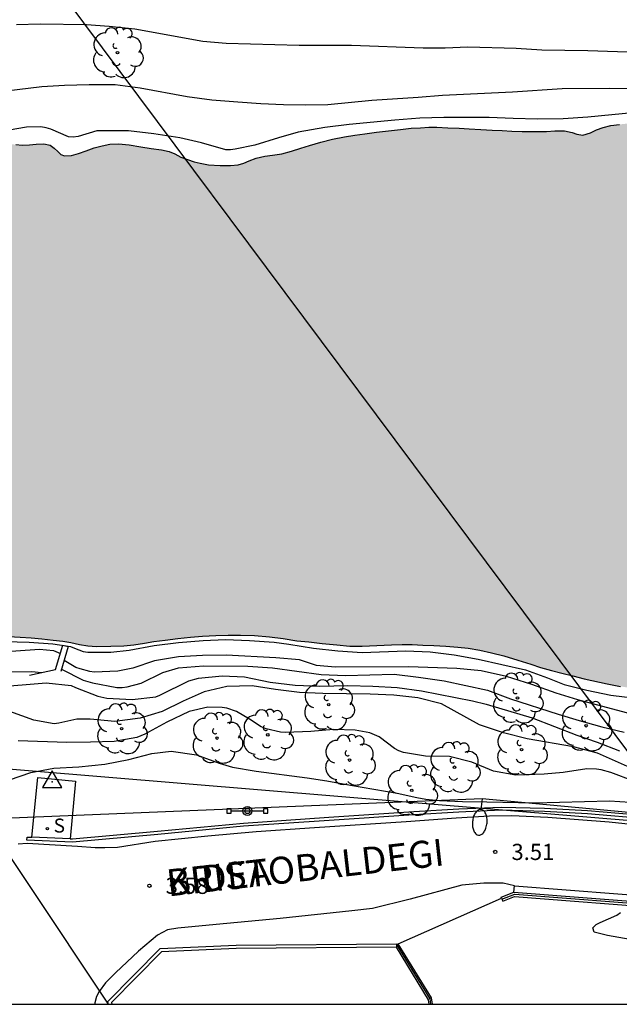
# Model space of a CAD drawing. Units: metres. Extents: x 584143 to 584495, y 4795289 to 4795541.
# Drawn here: x 584303 to 584331, y 4795290 to 4795336 of the extents above; entities that cross this region are included whole.
import ezdxf

# ---------------------------------------------------------------- set-up
doc = ezdxf.new("R2010")
doc.units = ezdxf.units.M
for name, color, linetype in [('010106', 9, 'Continuous'), ('020104', 34, 'Continuous'), ('020204', 9, 'Continuous'), ('020308', 9, 'Continuous'), ('030201', 9, 'Continuous'), ('060106', 9, 'BARANDILLA'), ('060113', 4, 'Continuous'), ('060121', 9, 'Continuous'), ('060124', 9, 'Continuous'), ('060134', 9, 'Continuous'), ('070105', 6, 'Continuous'), ('070106', 6, 'Continuous'), ('070108', 9, 'VALLA'), ('080306', 9, 'Continuous'), ('080312', 8, 'Continuous'), ('090210', 9, 'Continuous'), ('100202', 3, 'Continuous'), ('210204', 9, 'Continuous'), ('210304', 9, 'Continuous'), ('220104', 9, 'LINEA_ELECTRICA'), ('250202', 9, 'Continuous'), ('990506', 131, 'Continuous')]:
    doc.layers.add(name, color=color, linetype=linetype)
doc.layers.add('020105', color=24, linetype='Continuous', lineweight=30)
doc.layers.add('050111', color=5, linetype='Continuous', lineweight=30)
doc.styles.add('ARIAL', font='ARIAL.TTF', dxfattribs={"height": 1})
doc.styles.add('ARIALI', font='ARIALI.TTF', dxfattribs={"height": 1})
doc.styles.add('ROMANS', font='romans__.ttf', dxfattribs={"height": 1})
doc.styles.get("Standard").update_dxf_attribs({"font": 'txt.shx'})
doc.linetypes.add('BARANDILLA', pattern='A,1,[201,DONOSTI.shx,S=0.1,R=0,X=0,Y=0],1', length=2)
doc.linetypes.add('LINEA_ELECTRICA', pattern='A,7.5,-0.3,["E",Standard,S=0.25,R=0,X=-0.1,Y=-0.1],-0.3', length=8.1)
doc.linetypes.add('VALLA', pattern='A,1,[200,DONOSTI.shx,S=0.1,R=0,X=0,Y=0],1', length=2)

# ---------------------------------------------------------------- blocks, each defined once
blk = doc.blocks.new('SANEA')
blk.add_circle((0, 0), 0.055)
blk = doc.blocks.new('FAREDI')
blk.add_line((0, 0), (0.5, 0))
blk.add_lwpolyline([(0.5, 0, 0.159986), (0.538, -0.117, 0.106322), (0.675, -0.238, 0.071006), (0.858, -0.309, 0.057309), (1.099, -0.337, 0.057309), (1.339, -0.309, 0.071006), (1.522, -0.238, 0.106322), (1.659, -0.117, 0.159986), (1.697, 0, 0.159986), (1.659, 0.117, 0.106322), (1.522, 0.238, 0.071006), (1.339, 0.309, 0.057309), (1.099, 0.337, 0.057309), (0.858, 0.309, 0.071006), (0.675, 0.238, 0.106322), (0.538, 0.117, 0.159986)], format="xyb", close=True)
blk = doc.blocks.new('COTAPU')
blk.add_circle((0, 0), 0.075)
blk = doc.blocks.new('ARBOL')
blk.add_circle((0, 0), 0.0587)
for centre, radius, start, end in [((-0.564, 0.381), 0.532, 92.28, 254.58), ((-0.28, 0.855), 0.3, 359.2878, 173.6078), ((0.097, 0.97), 0.21, 23.1565, 160.4665), ((0.438, 0.881), 0.24, 301.578, 139.328), ((0.656, 0.288), 0.443, 319.8556, 114.7656), ((-0.091, 0.321), 0.12, 119.14, 310.56), ((0.819, -0.249), 0.383, 235.5275, 62.0275), ((-0.556, -0.339), 0.555, 142.64, 266.54), ((-0.039, -0.384), 0.21, 189.64, 323.88), ((0.299, -0.624), 0.532, 224.67, 0.24), ((-0.301, -0.676), 0.45, 213.78, 295.32)]:
    blk.add_arc(centre, radius, start, end)
blk = doc.blocks.new('PANINF')
for p, q in [((-0.749, 0), (0, 0)), ((0, 0), (0.749, 0))]:
    blk.add_line(p, q)
for points in [[(-0.749, -0.099), (-0.749, 0.099), (-0.947, 0.099), (-0.947, -0.099)], [(0.947, -0.099), (0.947, 0.099), (0.749, 0.099), (0.749, -0.099)]]:
    blk.add_lwpolyline(points, close=True)
for radius in [0.21, 0.12]:
    blk.add_circle((0, 0), radius)
blk = doc.blocks.new('VERTOP')
blk.add_lwpolyline([(-0.45, -0.26), (0.45, -0.26), (0, 0.52)], close=True)
blk.add_point((0, 0))

msp = doc.modelspace()

# ---------------------------------------------------------------- hatches: boundary and pattern name
at = {"layer": '990506'}
msp.add_hatch(color=256, dxfattribs=at).paths.add_polyline_path([(584383.276, 4795299.28), (584390.126, 4795298.625), (584394.191, 4795298.442), (584398.846, 4795298.076), (584403.102, 4795297.413), (584410.76, 4795295.76), (584420.235, 4795294.468), (584422.375, 4795294.27), (584423.393, 4795294.01), (584424.76, 4795293.538), (584428.916, 4795291.992), (584432.988, 4795290.873), (584435.819, 4795290.149), (584494.117, 4795290.148), (584494.117, 4795294.374), (584492.031, 4795294.966), (584487.262, 4795296.487), (584485.065, 4795297.276), (584483.375, 4795298.201), (584480.749, 4795299.254), (584474.721, 4795301.249), (584468.395, 4795303.937), (584467.002, 4795304.303), (584465.234, 4795304.8), (584463.545, 4795305.645), (584461.908, 4795306.517), (584459.604, 4795307.279), (584456.842, 4795308.652), (584455.423, 4795308.937), (584454.915, 4795308.988), (584454.435, 4795308.904), (584453.742, 4795308.606), (584452.384, 4795307.582), (584451.721, 4795306.776), (584451.481, 4795306.668), (584450.599, 4795306.529), (584449.769, 4795306.764), (584449.446, 4795307.056), (584449.231, 4795307.242), (584448.643, 4795307.346), (584448.187, 4795307.476), (584447.222, 4795307.925), (584446.659, 4795308.242), (584446.203, 4795308.373), (584445.615, 4795308.37), (584445.294, 4795308.421), (584445.026, 4795308.526), (584444.622, 4795308.898), (584443.866, 4795310.15), (584443.277, 4795310.334), (584442.875, 4795310.438), (584442.127, 4795310.273), (584441.835, 4795310.031), (584441.514, 4795309.975), (584440.898, 4795310.185), (584439.021, 4795311.029), (584438.35, 4795311.56), (584438.053, 4795312.013), (584437.809, 4795312.573), (584437.647, 4795312.812), (584437.458, 4795313.132), (584437.001, 4795313.396), (584436.251, 4795313.739), (584434.401, 4795314.503), (584431.268, 4795315.366), (584426.504, 4795316.005), (584422.841, 4795316.25), (584422.545, 4795316.542), (584420.262, 4795318.186), (584418.761, 4795318.792), (584417.743, 4795319.079), (584416.11, 4795319.417), (584413.758, 4795319.322), (584410.31, 4795319.087), (584408.678, 4795319.371), (584405.223, 4795320.232), (584404.527, 4795320.388), (584403.806, 4795320.303), (584403.565, 4795320.329), (584402.79, 4795320.297), (584402.414, 4795320.616), (584402.145, 4795320.828), (584401.101, 4795320.955), (584399.228, 4795321.184), (584397.115, 4795321.385), (584396.152, 4795321.433), (584396.099, 4795321.406), (584395.511, 4795321.268), (584395.056, 4795321.399), (584394.467, 4795321.529), (584393.638, 4795321.711), (584392.837, 4795321.599), (584390.943, 4795320.812), (584390.087, 4795320.86), (584388.803, 4795320.986), (584386.288, 4795321.373), (584384.037, 4795322.161), (584381.465, 4795323.001), (584381.036, 4795323.185), (584380.605, 4795323.591), (584379.609, 4795323.94), (584379.26, 4795323.984), (584379.088, 4795323.991), (584378.889, 4795324.021), (584378.729, 4795324.14), (584378.618, 4795324.287), (584378.458, 4795324.399), (584378.247, 4795324.497), (584377.984, 4795324.593), (584377.58, 4795324.716), (584376.499, 4795325.159), (584376.199, 4795325.243), (584375.938, 4795325.301), (584375.593, 4795325.319), (584375.255, 4795325.306), (584374.915, 4795325.246), (584374.092, 4795325.059), (584373.813, 4795324.999), (584373.421, 4795324.98), (584372.806, 4795324.978), (584372.102, 4795324.997), (584371.52, 4795325.08), (584370.847, 4795325.198), (584370.274, 4795325.283), (584369.816, 4795325.38), (584369.534, 4795325.403), (584369.227, 4795325.372), (584368.887, 4795325.383), (584368.598, 4795325.48), (584368.375, 4795325.637), (584368.231, 4795325.726), (584367.93, 4795325.887), (584367.726, 4795325.938), (584367.47, 4795325.968), (584367.245, 4795325.988), (584366.914, 4795326.001), (584366.541, 4795326.038), (584366.179, 4795326.093), (584365.75, 4795326.195), (584365.32, 4795326.333), (584364.958, 4795326.454), (584364.547, 4795326.598), (584363.911, 4795326.815), (584363.305, 4795327.038), (584362.876, 4795327.232), (584362.528, 4795327.402), (584362.239, 4795327.559), (584361.919, 4795327.687), (584361.518, 4795327.784), (584361.032, 4795327.865), (584360.518, 4795327.915), (584360.084, 4795327.94), (584359.478, 4795327.955), (584358.868, 4795327.988), (584358.441, 4795328.027), (584357.159, 4795328.155), (584356.591, 4795328.276), (584356.065, 4795328.448), (584355.434, 4795328.606), (584354.682, 4795328.773), (584353.891, 4795328.951), (584353.259, 4795329.139), (584352.686, 4795329.29), (584351.813, 4795329.448), (584351.32, 4795329.444), (584350.79, 4795329.44), (584350.229, 4795329.429), (584349.727, 4795329.43), (584349.232, 4795329.424), (584348.573, 4795329.392), (584347.831, 4795329.371), (584346.794, 4795329.427), (584346.261, 4795329.494), (584345.543, 4795329.607), (584344.918, 4795329.75), (584344.42, 4795329.934), (584343.873, 4795330.123), (584343.354, 4795330.246), (584342.737, 4795330.317), (584342.122, 4795330.346), (584341.375, 4795330.379), (584340.728, 4795330.375), (584340.097, 4795330.359), (584339.484, 4795330.315), (584338.968, 4795330.291), (584338.574, 4795330.275), (584337.889, 4795330.264), (584337.506, 4795330.265), (584336.905, 4795330.332), (584336.384, 4795330.497), (584335.947, 4795330.688), (584335.59, 4795330.866), (584335.249, 4795331.017), (584334.721, 4795331.131), (584334.144, 4795331.155), (584333.47, 4795331.118), (584332.781, 4795331.069), (584332.133, 4795331.006), (584331.584, 4795330.984), (584331.129, 4795330.964), (584330.737, 4795330.921), (584330.344, 4795330.877), (584329.981, 4795330.787), (584329.674, 4795330.667), (584329.392, 4795330.53), (584329.043, 4795330.426), (584328.759, 4795330.466), (584328.543, 4795330.552), (584328.2, 4795330.624), (584327.745, 4795330.618), (584327.365, 4795330.6), (584326.553, 4795330.591), (584326.239, 4795330.6), (584325.753, 4795330.612), (584325.302, 4795330.637), (584324.845, 4795330.648), (584324.317, 4795330.684), (584323.774, 4795330.72), (584323.321, 4795330.747), (584322.793, 4795330.771), (584322.284, 4795330.788), (584321.904, 4795330.797), (584321.524, 4795330.77), (584321.095, 4795330.741), (584320.59, 4795330.69), (584320.039, 4795330.623), (584319.481, 4795330.556), (584318.946, 4795330.486), (584318.484, 4795330.422), (584318.008, 4795330.348), (584317.452, 4795330.238), (584316.91, 4795330.101), (584316.38, 4795329.947), (584315.984, 4795329.826), (584315.555, 4795329.682), (584315.102, 4795329.558), (584314.671, 4795329.498), (584314.312, 4795329.448), (584313.911, 4795329.36), (584313.583, 4795329.242), (584313.339, 4795329.124), (584313.074, 4795329.048), (584312.727, 4795329.022), (584312.241, 4795329.018), (584311.706, 4795329.054), (584311.323, 4795329.121), (584311.039, 4795329.188), (584310.422, 4795329.412), (584310.151, 4795329.552), (584309.876, 4795329.666), (584309.529, 4795329.74), (584309.048, 4795329.809), (584308.571, 4795329.876), (584308.038, 4795329.969), (584307.536, 4795330.019), (584307.142, 4795330.006), (584306.778, 4795329.937), (584306.408, 4795329.83), (584306.037, 4795329.705), (584305.681, 4795329.58), (584305.358, 4795329.485), (584305.034, 4795329.468), (584304.867, 4795329.528), (584304.724, 4795329.662), (584304.564, 4795329.828), (584304.378, 4795329.961), (584304.08, 4795330.024), (584303.716, 4795330.011), (584303.42, 4795329.982), (584303.068, 4795329.967), (584302.787, 4795329.985), (584302.472, 4795330.008), (584302.123, 4795330.007), (584301.832, 4795329.947), (584301.562, 4795329.855), (584301.225, 4795329.718), (584300.885, 4795329.63), (584300.528, 4795329.615), (584300.345, 4795329.678), (584300.082, 4795329.705), (584299.789, 4795329.655), (584299.468, 4795329.603), (584299.087, 4795329.599), (584298.599, 4795329.643), (584298.254, 4795329.724), (584297.923, 4795329.833), (584297.683, 4795329.887), (584297.369, 4795329.881), (584297.21, 4795329.836), (584296.977, 4795329.772), (584296.726, 4795329.793), (584296.494, 4795329.818), (584296.255, 4795329.794), (584295.959, 4795329.844), (584295.804, 4795329.971), (584295.639, 4795330.038), (584295.36, 4795330.08), (584294.914, 4795330.13), (584294.459, 4795330.206), (584294.046, 4795330.316), (584293.631, 4795330.434), (584293.297, 4795330.518), (584292.9, 4795330.564), (584292.426, 4795330.574), (584291.894, 4795330.537), (584291.246, 4795330.519), (584290.681, 4795330.518), (584290.017, 4795330.495), (584289.322, 4795330.469), (584288.586, 4795330.435), (584287.957, 4795330.398), (584287.41, 4795330.375), (584286.788, 4795330.317), (584286.08, 4795330.219), (584285.491, 4795330.14), (584284.619, 4795329.99), (584284.201, 4795329.935), (584283.673, 4795329.915), (584283.124, 4795329.918), (584282.547, 4795329.905), (584281.942, 4795329.873), (584281.327, 4795329.848), (584280.729, 4795329.84), (584280.14, 4795329.838), (584279.652, 4795329.813), (584279.093, 4795329.76), (584278.542, 4795329.702), (584277.993, 4795329.637), (584277.378, 4795329.598), (584276.794, 4795329.545), (584276.29, 4795329.424), (584275.781, 4795329.258), (584275.322, 4795329.109), (584274.839, 4795328.993), (584274.452, 4795328.922), (584273.577, 4795328.771), (584273.239, 4795328.719), (584272.742, 4795328.628), (584272.228, 4795328.512), (584271.701, 4795328.374), (584271.171, 4795328.169), (584270.684, 4795327.923), (584270.229, 4795327.648), (584269.765, 4795327.381), (584269.25, 4795327.19), (584268.668, 4795327.09), (584268.121, 4795327.072), (584267.549, 4795327.084), (584266.72, 4795327.108), (584266.002, 4795327.094), (584265.411, 4795327.053), (584264.989, 4795326.981), (584264.715, 4795326.898), (584264.372, 4795326.78), (584263.903, 4795326.615), (584263.444, 4795326.456), (584263.01, 4795326.368), (584262.59, 4795326.336), (584262.196, 4795326.307), (584261.593, 4795326.28), (584261.366, 4795326.26), (584261.032, 4795326.199), (584260.676, 4795326.085), (584260.31, 4795325.922), (584259.907, 4795325.726), (584259.568, 4795325.533), (584259.226, 4795325.25), (584258.91, 4795325.017), (584258.516, 4795324.814), (584258.099, 4795324.651), (584257.721, 4795324.521), (584257.344, 4795324.321), (584256.915, 4795324.148), (584256.524, 4795324.044), (584256.242, 4795323.902), (584256.022, 4795323.728), (584255.744, 4795323.53), (584255.31, 4795323.393), (584254.808, 4795323.312), (584254.283, 4795323.184), (584253.855, 4795323.028), (584253.442, 4795322.848), (584252.751, 4795322.53), (584252.463, 4795322.383), (584252.212, 4795322.211), (584251.976, 4795321.971), (584251.777, 4795321.713), (584251.578, 4795321.456), (584251.285, 4795321.226), (584250.927, 4795321.14), (584250.565, 4795321.083), (584250.169, 4795321.014), (584249.735, 4795320.961), (584249.273, 4795320.899), (584248.823, 4795320.827), (584248.445, 4795320.752), (584248.018, 4795320.648), (584247.528, 4795320.484), (584247.097, 4795320.253), (584246.666, 4795319.966), (584246.106, 4795319.68), (584245.574, 4795319.496), (584245.089, 4795319.37), (584244.575, 4795319.245), (584244.029, 4795319.123), (584243.555, 4795319.024), (584243.044, 4795318.905), (584242.486, 4795318.716), (584242.083, 4795318.557), (584241.637, 4795318.38), (584241.222, 4795318.245), (584240.775, 4795318.07), (584240.39, 4795317.917), (584239.963, 4795317.775), (584239.499, 4795317.626), (584238.998, 4795317.456), (584238.519, 4795317.267), (584238.09, 4795317.066), (584237.807, 4795316.884), (584237.531, 4795316.705), (584237.245, 4795316.519), (584236.954, 4795316.364), (584236.65, 4795316.264), (584236.34, 4795316.238), (584236.054, 4795316.272), (584235.678, 4795316.301), (584235.202, 4795316.298), (584234.744, 4795316.266), (584234.226, 4795316.23), (584233.721, 4795316.216), (584233.226, 4795316.14), (584232.722, 4795316.038), (584232.157, 4795315.907), (584231.522, 4795315.734), (584230.98, 4795315.575), (584230.328, 4795315.421), (584229.577, 4795315.292), (584228.961, 4795315.19), (584228.294, 4795315.129), (584227.783, 4795315.076), (584227.14, 4795314.962), (584226.453, 4795314.787), (584225.759, 4795314.599), (584225.053, 4795314.435), (584224.488, 4795314.321), (584223.916, 4795314.184), (584223.332, 4795314.023), (584222.608, 4795313.816), (584221.815, 4795313.594), (584221.001, 4795313.387), (584220.298, 4795313.217), (584219.592, 4795313.055), (584218.752, 4795312.884), (584217.943, 4795312.722), (584217.446, 4795312.625), (584216.696, 4795312.524), (584216.231, 4795312.483), (584215.626, 4795312.441), (584215.175, 4795312.398), (584214.786, 4795312.322), (584214.317, 4795312.222), (584213.855, 4795312.162), (584213.416, 4795312.07), (584212.99, 4795311.935), (584212.507, 4795311.76), (584212.045, 4795311.59), (584211.658, 4795311.42), (584211.307, 4795311.25), (584210.873, 4795311.085), (584210.409, 4795310.964), (584209.836, 4795310.918), (584209.265, 4795310.923), (584208.587, 4795310.95), (584208.007, 4795310.974), (584207.376, 4795310.984), (584206.777, 4795311.015), (584206.273, 4795311.023), (584205.7, 4795311.015), (584205.116, 4795310.971), (584204.126, 4795310.827), (584203.573, 4795310.701), (584203.09, 4795310.545), (584202.799, 4795310.411), (584202.673, 4795310.281), (584202.619, 4795310.072), (584202.606, 4795309.882), (584202.609, 4795309.692), (584202.562, 4795309.507), (584202.466, 4795309.377), (584201.374, 4795308.985), (584200.973, 4795308.946), (584200.436, 4795308.914), (584199.938, 4795308.887), (584199.544, 4795308.91), (584199.145, 4795309.002), (584198.823, 4795308.983), (584198.45, 4795308.956), (584198.086, 4795309.039), (584197.706, 4795309.083), (584197.293, 4795309.056), (584196.923, 4795308.954), (584196.625, 4795308.843), (584196.353, 4795308.814), (584195.994, 4795308.818), (584195.611, 4795308.8), (584195.175, 4795308.734), (584194.774, 4795308.643), (584194.406, 4795308.537), (584194.047, 4795308.425), (584193.7, 4795308.335), (584193.161, 4795308.346), (584192.785, 4795308.45), (584192.391, 4795308.491), (584191.933, 4795308.467), (584191.666, 4795308.466), (584191.281, 4795308.423), (584190.983, 4795308.342), (584190.599, 4795308.212), (584190.045, 4795308.058), (584189.44, 4795307.974), (584188.882, 4795307.93), (584188.387, 4795307.889), (584188.051, 4795307.872), (584187.586, 4795307.875), (584190.576, 4795290.155), (584226.611, 4795290.154), (584226.721, 4795290.199), (584227.668, 4795290.474), (584228.203, 4795290.661), (584228.69, 4795290.857), (584229.086, 4795291.036), (584229.382, 4795291.208), (584229.688, 4795291.42), (584230, 4795291.644), (584230.29, 4795291.835), (584230.677, 4795292.075), (584231.048, 4795292.281), (584231.405, 4795292.457), (584231.745, 4795292.566), (584232.214, 4795292.69), (584232.654, 4795292.808), (584232.983, 4795292.915), (584233.815, 4795293.236), (584234.295, 4795293.474), (584234.745, 4795293.703), (584235.207, 4795293.885), (584235.751, 4795294.011), (584236.272, 4795294.05), (584236.727, 4795294.1), (584237.32, 4795294.185), (584237.878, 4795294.267), (584238.462, 4795294.418), (584238.966, 4795294.579), (584239.55, 4795294.827), (584240.091, 4795295.07), (584240.642, 4795295.361), (584241.057, 4795295.582), (584241.472, 4795295.788), (584241.858, 4795295.96), (584242.379, 4795296.133), (584243.007, 4795296.294), (584243.549, 4795296.389), (584244.255, 4795296.471), (584244.971, 4795296.527), (584245.522, 4795296.552), (584245.975, 4795296.569), (584247.385, 4795296.554), (584247.901, 4795296.553), (584248.558, 4795296.56), (584249.236, 4795296.613), (584249.872, 4795296.749), (584250.456, 4795296.931), (584250.962, 4795297.087), (584251.539, 4795297.288), (584252.153, 4795297.452), (584252.725, 4795297.622), (584253.285, 4795297.814), (584253.897, 4795298.034), (584254.711, 4795298.355), (584255.411, 4795298.657), (584257.122, 4795299.392), (584257.753, 4795299.638), (584258.447, 4795299.905), (584259.117, 4795300.176), (584259.759, 4795300.445), (584260.474, 4795300.72), (584261.009, 4795300.935), (584261.578, 4795301.154), (584262.127, 4795301.341), (584262.612, 4795301.497), (584263.14, 4795301.649), (584263.733, 4795301.831), (584264.375, 4795302.023), (584264.971, 4795302.182), (584265.506, 4795302.31), (584266.69, 4795302.524), (584267.574, 4795302.663), (584268.294, 4795302.792), (584268.965, 4795302.948), (584269.64, 4795303.084), (584270.412, 4795303.213), (584271.113, 4795303.308), (584271.911, 4795303.45), (584272.584, 4795303.595), (584273.304, 4795303.766), (584274.16, 4795303.933), (584274.974, 4795304.064), (584276.629, 4795304.32), (584277.248, 4795304.413), (584278.052, 4795304.525), (584278.672, 4795304.586), (584279.549, 4795304.64), (584280.307, 4795304.703), (584280.929, 4795304.796), (584281.656, 4795304.934), (584282.448, 4795305.133), (584283.189, 4795305.356), (584283.902, 4795305.569), (584284.453, 4795305.725), (584285.086, 4795305.896), (584286.298, 4795306.174), (584286.892, 4795306.339), (584287.626, 4795306.52), (584288.242, 4795306.66), (584288.854, 4795306.793), (584289.518, 4795306.933), (584290.064, 4795307.054), (584290.534, 4795307.147), (584291.169, 4795307.259), (584291.84, 4795307.362), (584292.405, 4795307.441), (584292.945, 4795307.501), (584293.475, 4795307.542), (584294.083, 4795307.577), (584294.728, 4795307.583), (584295.415, 4795307.583), (584296.098, 4795307.58), (584296.725, 4795307.572), (584298.074, 4795307.519), (584298.699, 4795307.462), (584299.508, 4795307.371), (584300.245, 4795307.293), (584300.924, 4795307.241), (584301.541, 4795307.203), (584301.996, 4795307.195), (584302.456, 4795307.186), (584302.977, 4795307.16), (584303.484, 4795307.126), (584303.993, 4795307.083), (584304.517, 4795307.03), (584304.963, 4795306.973), (584305.331, 4795306.917), (584305.726, 4795306.827), (584306.122, 4795306.753), (584306.517, 4795306.723), (584307.188, 4795306.737), (584307.791, 4795306.76), (584308.251, 4795306.81), (584308.736, 4795306.889), (584309.177, 4795306.958), (584309.705, 4795307.028), (584310.282, 4795307.093), (584310.873, 4795307.155), (584311.431, 4795307.201), (584312.044, 4795307.238), (584312.616, 4795307.251), (584313.19, 4795307.247), (584313.831, 4795307.235), (584314.535, 4795307.171), (584315.159, 4795307.093), (584315.793, 4795306.998), (584316.347, 4795306.946), (584316.976, 4795306.873), (584317.645, 4795306.799), (584318.253, 4795306.752), (584318.828, 4795306.746), (584320.177, 4795306.801), (584320.674, 4795306.815), (584321.144, 4795306.828), (584321.632, 4795306.798), (584322.143, 4795306.769), (584322.704, 4795306.74), (584323.246, 4795306.692), (584323.728, 4795306.644), (584324.268, 4795306.564), (584324.808, 4795306.441), (584325.39, 4795306.295), (584326.026, 4795306.092), (584326.628, 4795305.906), (584327.081, 4795305.76), (584327.59, 4795305.615), (584328.062, 4795305.499), (584328.577, 4795305.374), (584329.103, 4795305.232), (584330.162, 4795304.998), (584330.788, 4795304.88), (584331.453, 4795304.776), (584332.058, 4795304.689), (584332.861, 4795304.607), (584333.657, 4795304.517), (584334.396, 4795304.449), (584335.194, 4795304.357), (584335.929, 4795304.263), (584336.654, 4795304.169), (584337.549, 4795304.061), (584338.403, 4795303.953), (584339.107, 4795303.875), (584340.746, 4795303.631), (584341.307, 4795303.562), (584341.983, 4795303.477), (584342.525, 4795303.427), (584343.058, 4795303.386), (584343.792, 4795303.327), (584344.447, 4795303.279), (584345.028, 4795303.246), (584345.706, 4795303.222), (584346.338, 4795303.181), (584347.009, 4795303.12), (584347.614, 4795303.058), (584348.25, 4795303.001), (584348.835, 4795302.953), (584349.328, 4795302.929), (584349.783, 4795302.906), (584350.264, 4795302.868), (584352.477, 4795302.686), (584352.914, 4795302.626), (584353.649, 4795302.565), (584354.165, 4795302.515), (584354.792, 4795302.434), (584355.531, 4795302.314), (584356.17, 4795302.206), (584356.85, 4795302.125), (584357.501, 4795302.047), (584358.195, 4795301.962), (584358.914, 4795301.833), (584359.447, 4795301.757), (584360.592, 4795301.556), (584361.1, 4795301.442), (584361.621, 4795301.369), (584362.193, 4795301.3), (584362.71, 4795301.268), (584363.322, 4795301.256), (584363.902, 4795301.241), (584364.359, 4795301.259), (584364.714, 4795301.29), (584365.124, 4795301.296), (584365.549, 4795301.292), (584366.042, 4795301.261), (584366.572, 4795301.222), (584367.52, 4795301.136), (584368.196, 4795301.076), (584368.807, 4795301.037), (584369.33, 4795300.999), (584370.055, 4795300.93), (584370.806, 4795300.815), (584371.515, 4795300.726), (584372.111, 4795300.643), (584372.654, 4795300.597), (584373.189, 4795300.559), (584373.79, 4795300.492), (584374.217, 4795300.435), (584375.076, 4795300.329), (584375.614, 4795300.263), (584376.163, 4795300.196), (584376.686, 4795300.118), (584377.247, 4795300.037), (584377.765, 4795299.959), (584378.138, 4795299.878), (584378.638, 4795299.787), (584379.117, 4795299.702), (584379.582, 4795299.64), (584380.101, 4795299.568), (584381.235, 4795299.423)])

# ---------------------------------------------------------------- linework, layer by layer
at = {"layer": '010106', "flags": 128}
msp.add_lwpolyline([(584144.127, 4795290.156), (584494.117, 4795290.148), (584494.122, 4795540.141), (584144.132, 4795540.149)], close=True, dxfattribs=at)
at = {"layer": '020104', "flags": 128}
for points, elevation in [([(584331.56, 4795334.253), (584329.275, 4795334.33), (584327.149, 4795334.36), (584325.953, 4795334.436), (584323.712, 4795334.5), (584322.663, 4795334.459), (584321.653, 4795334.461), (584318.331, 4795334.575), (584315.91, 4795334.573), (584312.526, 4795334.67), (584311.446, 4795334.768), (584308.29, 4795335.338), (584307.099, 4795335.462), (584306.058, 4795335.53), (584303.901, 4795335.564), (584302.807, 4795335.539)], 3), ([(584300.795, 4795332.289), (584303.991, 4795332.682), (584305.041, 4795332.742), (584306.174, 4795332.771), (584307.387, 4795332.766), (584308.543, 4795332.61), (584310.723, 4795332.219), (584311.862, 4795332.068), (584313.062, 4795331.965), (584314.125, 4795331.897), (584315.175, 4795331.847), (584316.189, 4795331.828), (584317.226, 4795331.84), (584319.276, 4795332.039), (584321.42, 4795332.182), (584322.544, 4795332.282), (584325.785, 4795332.432), (584328.087, 4795332.582), (584330.266, 4795332.602), (584332.555, 4795332.586)], 2), ([(584332.612, 4795331.583), (584329.275, 4795331.252), (584328.124, 4795331.182), (584326.937, 4795331.167), (584325.812, 4795331.19), (584324.701, 4795331.249), (584322.606, 4795331.243), (584321.49, 4795331.21), (584320.33, 4795331.118), (584318.213, 4795330.914), (584317.098, 4795330.774), (584315.859, 4795330.564), (584314.942, 4795330.305), (584313.858, 4795329.967), (584312.946, 4795329.771), (584312.721, 4795329.748), (584312.509, 4795329.747), (584311.379, 4795330.066), (584310.382, 4795330.306), (584309.177, 4795330.488), (584307.999, 4795330.622), (584306.539, 4795330.618), (584305.675, 4795330.36), (584305.437, 4795330.337), (584305.216, 4795330.345), (584304.404, 4795330.709), (584304.192, 4795330.77), (584303.945, 4795330.809), (584303.283, 4795330.794), (584302.124, 4795330.593)], 0.5), ([(584302.288, 4795306.968), (584303.396, 4795306.931), (584304.498, 4795306.854), (584305.317, 4795306.736), (584305.502, 4795306.645), (584305.899, 4795306.497), (584306.109, 4795306.468), (584307.184, 4795306.467), (584308.033, 4795306.554), (584309.19, 4795306.777), (584310.318, 4795306.919), (584311.457, 4795307.013), (584312.498, 4795307.052), (584313.599, 4795307.007), (584314.748, 4795306.923), (584315.426, 4795306.836), (584316.575, 4795306.645), (584317.694, 4795306.534), (584318.827, 4795306.455), (584320.85, 4795306.529), (584321.976, 4795306.477), (584323.082, 4795306.339), (584324.2, 4795306.135), (584326.387, 4795305.648), (584327.411, 4795305.283), (584328.179, 4795304.964), (584329.221, 4795304.701), (584330.341, 4795304.477), (584331.481, 4795304.33)], 0.5), ([(584284.26, 4795304.725), (584285.43, 4795305.08), (584287.498, 4795305.748), (584288.627, 4795306.056), (584289.613, 4795306.258), (584290.803, 4795306.439), (584291.822, 4795306.573), (584292.916, 4795306.67), (584294.015, 4795306.738), (584296.339, 4795306.786), (584297.451, 4795306.787), (584298.491, 4795306.741), (584299.537, 4795306.668), (584300.63, 4795306.566), (584301.7, 4795306.504), (584302.782, 4795306.53), (584303.881, 4795306.608), (584304.525, 4795306.545), (584304.845, 4795306.399)], 1), ([(584284.731, 4795304.502), (584286.883, 4795305.11), (584288.031, 4795305.39), (584289.199, 4795305.614), (584292.453, 4795305.908), (584294.598, 4795306.081), (584295.648, 4795306.095), (584296.726, 4795306.051), (584297.912, 4795305.916), (584298.992, 4795305.754), (584300.13, 4795305.621), (584301.292, 4795305.535), (584303.528, 4795305.572), (584303.966, 4795305.524)], 1.5), ([(584331.532, 4795303.538), (584328.807, 4795304.264), (584327.801, 4795304.569), (584326.683, 4795304.961), (584325.509, 4795305.337), (584324.326, 4795305.601), (584323.209, 4795305.712), (584320.961, 4795305.779), (584317.565, 4795305.775), (584316.71, 4795305.848), (584315.92, 4795306.111), (584314.816, 4795306.209), (584312.526, 4795306.326), (584311.434, 4795306.308), (584310.308, 4795306.251), (584309.209, 4795306.067), (584308.198, 4795305.73), (584307.505, 4795305.579), (584306.408, 4795305.545), (584306.203, 4795305.567), (584305.756, 4795305.69), (584305.564, 4795305.761), (584305.016, 4795306.081)], 1), ([(584304.897, 4795305.672), (584305.906, 4795305.173), (584306.333, 4795305.045), (584307.453, 4795304.825), (584307.702, 4795304.834), (584307.941, 4795304.866), (584308.591, 4795305.033), (584309.594, 4795305.528), (584310.315, 4795305.738), (584311.475, 4795305.832), (584313.525, 4795305.825), (584314.669, 4795305.743), (584316.918, 4795305.431), (584318.049, 4795305.392), (584320.301, 4795305.44), (584321.438, 4795305.305), (584322.616, 4795305.135), (584324.62, 4795304.707), (584325.696, 4795304.311), (584327.903, 4795303.59), (584328.876, 4795303.294), (584329.925, 4795303.002), (584330.951, 4795302.764)], 1.5), ([(584301.881, 4795304.867), (584303.072, 4795304.946), (584304.189, 4795305.04), (584305.34, 4795304.921), (584305.538, 4795304.83), (584306.579, 4795304.423), (584306.994, 4795304.33), (584308.162, 4795304.269), (584309.259, 4795304.403), (584309.455, 4795304.475), (584310.793, 4795305.141), (584311.249, 4795305.262), (584312.335, 4795305.368), (584313.37, 4795305.317), (584314.559, 4795305.082), (584315.719, 4795304.94), (584316.861, 4795304.893), (584318.156, 4795304.917), (584319.314, 4795304.886), (584320.444, 4795304.827), (584321.571, 4795304.681), (584323.925, 4795304.208), (584324.563, 4795304.051), (584326.692, 4795303.428), (584328.763, 4795302.615), (584329.71, 4795302.292), (584330.739, 4795301.9)], 2), ([(584331.399, 4795300.493), (584330.343, 4795300.885), (584329.886, 4795301.011), (584329.681, 4795301.046), (584329.228, 4795301.06), (584328.125, 4795300.883), (584327.248, 4795300.816), (584325.935, 4795300.759), (584324.898, 4795300.948), (584323.898, 4795301.365), (584322.864, 4795301.629), (584321.756, 4795301.653), (584320.743, 4795301.818), (584320.525, 4795301.897), (584320.315, 4795302.006), (584319.606, 4795302.548), (584319.184, 4795302.723), (584318.504, 4795302.856), (584317.496, 4795302.887), (584316.444, 4795302.797), (584315.273, 4795302.741), (584315.032, 4795302.755), (584314.369, 4795302.921), (584314.144, 4795303.012), (584313.606, 4795303.367), (584313.005, 4795303.711), (584312.554, 4795303.866), (584312.338, 4795303.906), (584311.671, 4795303.919), (584310.815, 4795303.719), (584309.768, 4795303.216), (584308.752, 4795302.667), (584308.38, 4795302.508), (584307.337, 4795302.329), (584306.233, 4795302.29), (584305.138, 4795302.281), (584302.897, 4795302.359)], 3), ([(584302.484, 4795300.551), (584303.473, 4795300.888), (584304.547, 4795301.089), (584305.696, 4795301.146), (584306.899, 4795301.276), (584308.014, 4795301.5), (584309.08, 4795301.768), (584309.981, 4795301.873), (584311.143, 4795301.709), (584312.194, 4795301.329), (584312.815, 4795301.136), (584313.915, 4795300.945), (584316.268, 4795300.637), (584317.185, 4795300.501), (584318.276, 4795300.299), (584320.449, 4795299.93), (584321.351, 4795299.724), (584321.765, 4795299.655), (584322.401, 4795299.586), (584323.476, 4795299.543), (584324.595, 4795299.537), (584326.803, 4795299.485), (584330.277, 4795299.581), (584331.24, 4795299.519)], 3.5), ([(584331.238, 4795293.144), (584330.178, 4795293.329), (584329.561, 4795293.49), (584329.499, 4795293.698), (584329.663, 4795293.846), (584329.845, 4795293.943), (584330.623, 4795294.276), (584330.779, 4795294.407)], 3.5)]:
    msp.add_lwpolyline(points, dxfattribs=dict(at, elevation=elevation))
at = {"layer": '020105', "elevation": 2.5, "flags": 128}
msp.add_lwpolyline([(584331.951, 4795300.795), (584329.722, 4795301.786), (584328.616, 4795302.079), (584326.456, 4795302.448), (584325.372, 4795302.726), (584324.253, 4795303.104), (584322.498, 4795304.067), (584321.4, 4795304.348), (584320.296, 4795304.479), (584319.194, 4795304.516), (584317, 4795304.55), (584315.914, 4795304.597), (584314.803, 4795304.735), (584313.721, 4795304.908), (584312.557, 4795304.882), (584311.508, 4795304.625), (584310.539, 4795304.201), (584309.558, 4795303.721), (584308.533, 4795303.413), (584307.367, 4795303.261), (584306.225, 4795303.358), (584305.609, 4795303.367), (584304.774, 4795303.171), (584304.553, 4795303.144), (584303.62, 4795303.32), (584302.507, 4795303.718)], dxfattribs=at)
at = {"layer": '050111'}
for points in [[(584302.787, 4795329.985, 0.3), (584303.068, 4795329.967, 0.3), (584303.42, 4795329.982, 0.3), (584303.716, 4795330.011, 0.3), (584304.08, 4795330.024, 0.3), (584304.378, 4795329.961, 0.3), (584304.564, 4795329.828, 0.3), (584304.724, 4795329.662, 0.3), (584304.867, 4795329.528, 0.3), (584305.034, 4795329.468, 0.3), (584305.358, 4795329.485, 0.3), (584305.681, 4795329.58, 0.3), (584306.037, 4795329.705, 0.3), (584306.408, 4795329.83, 0.3), (584306.778, 4795329.937, 0.3), (584307.142, 4795330.006, 0.3), (584307.536, 4795330.019, 0.3), (584308.038, 4795329.969, 0.3), (584308.571, 4795329.876, 0.3), (584309.048, 4795329.809, 0.3), (584309.529, 4795329.74, 0.3), (584309.876, 4795329.666, 0.3), (584310.151, 4795329.552, 0.3), (584310.422, 4795329.412, 0.3), (584311.039, 4795329.188, 0.3), (584311.323, 4795329.121, 0.3), (584311.706, 4795329.054, 0.3), (584312.241, 4795329.018, 0.3), (584312.727, 4795329.022, 0.3), (584313.074, 4795329.048, 0.3), (584313.339, 4795329.124, 0.3), (584313.583, 4795329.242, 0.3), (584313.911, 4795329.36, 0.3), (584314.312, 4795329.448, 0.3), (584314.671, 4795329.498, 0.3), (584315.102, 4795329.558, 0.3), (584315.555, 4795329.682, 0.3), (584315.984, 4795329.826, 0.3), (584316.38, 4795329.947, 0.3), (584316.91, 4795330.101, 0.3), (584317.452, 4795330.238, 0.3), (584318.008, 4795330.348, 0.3), (584318.484, 4795330.422, 0.3), (584318.946, 4795330.486, 0.3), (584319.481, 4795330.556, 0.3), (584320.039, 4795330.623, 0.3), (584320.59, 4795330.69, 0.3), (584321.095, 4795330.741, 0.3), (584321.524, 4795330.77, 0.3), (584321.904, 4795330.797, 0.3), (584322.284, 4795330.788, 0.3), (584322.793, 4795330.771, 0.3), (584323.321, 4795330.747, 0.3), (584323.774, 4795330.72, 0.3), (584324.317, 4795330.684, 0.3), (584324.845, 4795330.648, 0.3), (584325.302, 4795330.637, 0.3), (584325.753, 4795330.612, 0.3), (584326.239, 4795330.6, 0.3), (584326.553, 4795330.591, 0.3), (584327.365, 4795330.6, 0.3), (584327.745, 4795330.618, 0.3), (584328.2, 4795330.624, 0.3), (584328.543, 4795330.552, 0.3), (584328.759, 4795330.466, 0.3), (584329.043, 4795330.426, 0.3), (584329.392, 4795330.53, 0.3), (584329.674, 4795330.667, 0.3), (584329.981, 4795330.787, 0.3), (584330.344, 4795330.877, 0.3), (584330.737, 4795330.921, 0.3)], [(584302.456, 4795307.186, 0.3), (584302.977, 4795307.16, 0.3), (584303.484, 4795307.126, 0.3), (584303.993, 4795307.083, 0.3), (584304.517, 4795307.03, 0.3), (584304.963, 4795306.973, 0.3), (584305.331, 4795306.917, 0.3), (584305.726, 4795306.827, 0.3), (584306.122, 4795306.753, 0.3), (584306.517, 4795306.723, 0.3), (584307.188, 4795306.737, 0.3), (584307.791, 4795306.76, 0.3), (584308.251, 4795306.81, 0.3), (584308.736, 4795306.889, 0.3), (584309.177, 4795306.958, 0.3), (584309.705, 4795307.028, 0.3), (584310.282, 4795307.093, 0.3), (584310.873, 4795307.155, 0.3), (584311.431, 4795307.201, 0.3), (584312.044, 4795307.238, 0.3), (584312.616, 4795307.251, 0.3), (584313.19, 4795307.247, 0.3), (584313.831, 4795307.235, 0.3), (584314.535, 4795307.171, 0.3), (584315.159, 4795307.093, 0.3), (584315.793, 4795306.998, 0.3), (584316.347, 4795306.946, 0.3), (584316.976, 4795306.873, 0.3), (584317.645, 4795306.799, 0.3), (584318.253, 4795306.752, 0.3), (584318.828, 4795306.746, 0.3), (584320.177, 4795306.801, 0.3), (584320.674, 4795306.815, 0.3), (584321.144, 4795306.828, 0.3), (584321.632, 4795306.798, 0.3), (584322.143, 4795306.769, 0.3), (584322.704, 4795306.74, 0.3), (584323.246, 4795306.692, 0.3), (584323.728, 4795306.644, 0.3), (584324.268, 4795306.564, 0.3), (584324.808, 4795306.441, 0.3), (584325.39, 4795306.295, 0.3), (584326.026, 4795306.092, 0.3), (584326.628, 4795305.906, 0.3), (584327.081, 4795305.76, 0.3), (584327.59, 4795305.615, 0.3), (584328.062, 4795305.499, 0.3), (584328.577, 4795305.374, 0.3), (584329.103, 4795305.232, 0.3), (584330.162, 4795304.998, 0.3), (584330.788, 4795304.88, 0.3)]]:
    msp.add_polyline3d(points, dxfattribs=at)
at = {"layer": '060106'}
for points in [[(584332.15, 4795298.728, 4.353), (584329.254, 4795298.979, 4.361), (584327.259, 4795299.088, 4.32), (584325.275, 4795299.141, 4.288), (584323.3, 4795299.05, 4.285), (584321.22, 4795298.929, 4.303), (584317.29, 4795298.669, 4.333), (584313.331, 4795298.4, 4.338), (584309.353, 4795298.015, 4.364), (584305.404, 4795297.659, 4.293), (584303.296, 4795297.75, 4.268), (584303.302, 4795297.899, 4.281), (584303.525, 4795297.889, 4.284)], [(584305.292, 4795297.814, 4.305), (584305.401, 4795297.809, 4.306), (584309.339, 4795298.164, 4.377), (584313.319, 4795298.549, 4.351), (584317.28, 4795298.818, 4.346), (584321.211, 4795299.078, 4.316), (584323.292, 4795299.199, 4.298), (584325.273, 4795299.29, 4.301), (584327.265, 4795299.237, 4.333), (584329.264, 4795299.128, 4.374), (584332.164, 4795298.877, 4.366)]]:
    msp.add_polyline3d(points, dxfattribs=at)
at = {"layer": '060113'}
msp.add_polyline3d([(584325.851, 4795295.34, 3.643), (584325.873, 4795295.639, 3.643), (584333.056, 4795295.085, 3.742), (584337.024, 4795294.755, 3.759), (584340.156, 4795294.514, 3.734), (584343.168, 4795294.182, 3.695), (584352.056, 4795293.197, 3.744), (584369.842, 4795291.095, 3.756), (584376.47, 4795290.151, 3.771)], dxfattribs=at)
at = {"layer": '060121'}
msp.add_polyline3d([(584303.415, 4795305.403, 2.052), (584304.616, 4795305.666, 2.031), (584304.965, 4795306.785, 1.936), (584305.204, 4795306.724, 1.928), (584304.865, 4795305.563, 1.989)], dxfattribs=at)
at = {"layer": '060124'}
msp.add_polyline3d([(584303.525, 4795297.889, 3.615), (584303.803, 4795300.659, 3.634), (584305.552, 4795300.489, 3.609), (584305.292, 4795297.814, 3.609)], dxfattribs=at)
at = {"layer": '060134'}
for points in [[(584302.897, 4795297.59, 3.635), (584303.301, 4795297.622, 3.637), (584305.642, 4795297.473, 3.64), (584306.461, 4795297.413, 3.638), (584306.906, 4795297.414, 3.635), (584307.487, 4795297.426, 3.634), (584309.237, 4795297.711, 3.617), (584311.681, 4795297.955, 3.59), (584313.919, 4795298.158, 3.563), (584316.612, 4795298.342, 3.539), (584320.859, 4795298.612, 3.516), (584323.169, 4795298.784, 3.516), (584324.713, 4795298.881, 3.517), (584325.759, 4795298.894, 3.517), (584327.417, 4795298.826, 3.534), (584330.257, 4795298.606, 3.583), (584336.941, 4795297.888, 3.671)], [(584325.873, 4795295.639, 3.643), (584325.359, 4795295.757, 3.6), (584324.46, 4795295.764, 3.57), (584323.431, 4795295.671, 3.54), (584321.044, 4795295.015, 3.494), (584319.306, 4795294.591, 3.514), (584318.337, 4795294.478, 3.522), (584315.03, 4795294.12, 3.539), (584312.063, 4795293.852, 3.573), (584310.284, 4795293.677, 3.616), (584309.805, 4795293.606, 3.615), (584309.346, 4795293.345, 3.619), (584308.458, 4795292.613, 3.644), (584307.402, 4795291.611, 3.689), (584306.933, 4795291.14, 3.7), (584306.635, 4795290.749, 3.723), (584306.515, 4795290.509, 3.726), (584306.436, 4795290.209, 3.725), (584306.442, 4795290.152, 3.725)]]:
    msp.add_polyline3d(points, dxfattribs=at)
at = {"layer": '070105'}
for points in [[(584305.292, 4795297.814, 4.305), (584303.525, 4795297.889, 4.284)], [(584325.28, 4795295.062, 3.601), (584325.261, 4795295.113, 3.601), (584325.851, 4795295.34, 3.643)], [(584325.28, 4795295.062, 3.601), (584325.296, 4795295.02, 3.601), (584325.332, 4795294.927, 3.601), (584325.881, 4795295.138, 3.621), (584333.018, 4795294.587, 3.72), (584336.986, 4795294.258, 3.737), (584340.114, 4795294.017, 3.712), (584343.123, 4795293.685, 3.673), (584352.01, 4795292.7, 3.722), (584369.794, 4795290.599, 3.734), (584372.937, 4795290.151, 3.741)], [(584325.851, 4795295.34, 3.643), (584333.034, 4795294.785, 3.742), (584337.002, 4795294.456, 3.759), (584340.133, 4795294.215, 3.734), (584343.145, 4795293.883, 3.695), (584352.033, 4795292.898, 3.744), (584369.82, 4795290.796, 3.756), (584374.347, 4795290.151, 3.766)], [(584307.068, 4795290.152, 3.939), (584307.044, 4795290.281, 3.94), (584309.463, 4795292.733, 3.843), (584312.981, 4795292.885, 3.71), (584320.409, 4795292.945, 3.651), (584320.409, 4795292.905, 3.651)], [(584320.41, 4795292.795, 3.632), (584312.985, 4795292.735, 3.711), (584309.528, 4795292.586, 3.843), (584307.206, 4795290.231, 3.937), (584307.22, 4795290.152, 3.937)], [(584320.409, 4795292.905, 3.651), (584320.41, 4795292.795, 3.651)], [(584321.93, 4795290.152, 3.41), (584321.897, 4795290.358, 3.408), (584320.41, 4795292.795, 3.632)], [(584322.082, 4795290.152, 3.411), (584322.036, 4795290.444, 3.408), (584320.495, 4795292.943, 3.638)]]:
    msp.add_polyline3d(points, dxfattribs=at)
at = {"layer": '070106'}
for points in [[(584320.495, 4795292.943, 3.651), (584325.28, 4795295.062, 3.601)], [(584320.409, 4795292.905, 3.651), (584320.425, 4795292.912, 3.651), (584320.495, 4795292.943, 3.651)]]:
    msp.add_polyline3d(points, dxfattribs=at)
at = {"layer": '070108'}
for points in [[(584325.296, 4795295.02, 3.601), (584325.887, 4795295.247, 3.603), (584333.069, 4795294.692, 3.703), (584337.037, 4795294.363, 3.72), (584340.168, 4795294.122, 3.695), (584343.18, 4795293.79, 3.656), (584352.068, 4795292.805, 3.705), (584369.855, 4795290.703, 3.717), (584373.731, 4795290.151, 3.726)], [(584322.007, 4795290.152, 3.411), (584321.968, 4795290.4, 3.408), (584320.425, 4795292.912, 3.639)]]:
    msp.add_polyline3d(points, dxfattribs=at)
at = {"layer": '220104'}
for points in [[(584339.871, 4795290.151, 11.015), (584283.849, 4795365.206, 20.247), (584265.789, 4795389.376, 18.565), (584241.072, 4795422.312, 19.375)], [(584299.629, 4795301.298, 3.342), (584350.436, 4795297.07, 3.622)], [(584299.629, 4795301.298, 3.326), (584307.057, 4795290.152, 3.316)], [(584373.873, 4795294.498, 3.622), (584348.748, 4795297.392, 3.622), (584324.372, 4795299.675, 3.4), (584299.162, 4795298.64, 3.617), (584273.414, 4795297.758, 3.581), (584248.816, 4795290.467, 3.381)]]:
    msp.add_polyline3d(points, dxfattribs=at)

# ---------------------------------------------------------------- block references
at = {"layer": '020204', "rotation": 359.9987685839998}
for p in [(584324.985, 4795297.21, 3.514), (584308.968, 4795295.64, 3.58)]:
    msp.add_blockref('COTAPU', p, dxfattribs=at)
at = {"layer": '030201', "rotation": 359.9987685839998}
msp.add_blockref('VERTOP', (584304.463, 4795300.454, 3.623), dxfattribs=at)
at = {"layer": '090210', "rotation": 359.9987685839998}
msp.add_blockref('PANINF', (584313.508, 4795299.108, 3.577), dxfattribs=at)
at = {"layer": '100202', "rotation": 359.9987685839998}
for p in [(584307.49, 4795334.247, 2.684), (584326.016, 4795304.343, 2.231), (584317.273, 4795304.031, 2.876), (584329.193, 4795303.057, 2.437), (584307.681, 4795302.923, 2.817), (584312.1, 4795302.485, 3.387), (584314.449, 4795302.635, 3.232), (584326.205, 4795301.946, 2.736), (584318.239, 4795301.466, 3.348), (584323.101, 4795301.133, 3.209), (584321.119, 4795300.064, 3.439)]:
    msp.add_blockref('ARBOL', p, dxfattribs=at)
at = {"layer": '210204', "rotation": 359.9987685839998}
msp.add_blockref('SANEA', (584304.244, 4795298.288, 3.621), dxfattribs=at)
at = {"layer": '250202', "rotation": 264.6131685817926}
msp.add_blockref('FAREDI', (584324.372, 4795299.675, 3.362), dxfattribs=at)

# ---------------------------------------------------------------- texts
at = {"layer": '020308', "style": 'ARIAL'}
for s, p in [('3.51', (584325.735, 4795296.835, 3.514)), ('3.58', (584309.718, 4795295.265, 3.58))]:
    msp.add_text(s, height=0.75, rotation=359.9988, dxfattribs=at).set_placement(p)
at = {"layer": '080306', "style": 'ARIALI'}
msp.add_text('BIDEA', height=1.25, rotation=6.4485, dxfattribs=at).set_placement((584309.833, 4795295.141))
at = {"layer": '080312', "style": 'ARIALI'}
msp.add_text('KRISTOBALDEGI', height=1.24996, rotation=6.4484, dxfattribs=at).set_placement((584309.833, 4795295.141))
at = {"layer": '210304', "style": 'ROMANS'}
msp.add_text('S', height=0.65, rotation=359.9988, dxfattribs=at).set_placement((584304.532, 4795298.106, 3.621))

doc.saveas('drawing.dxf')
